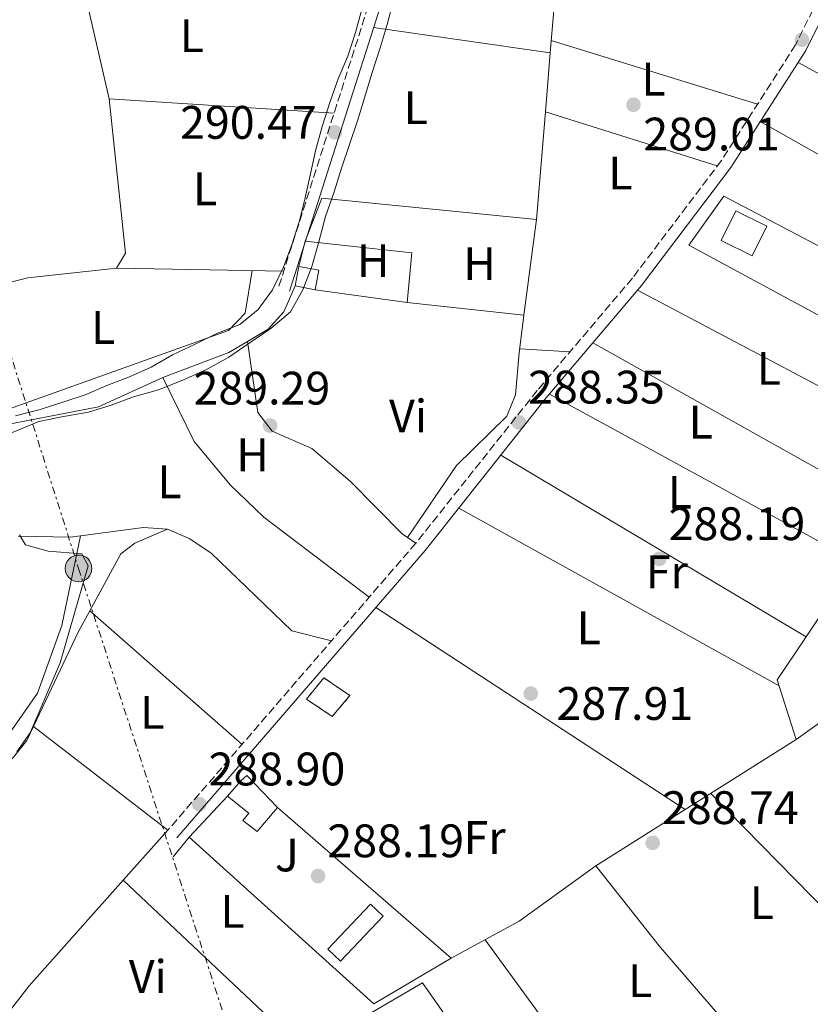
# Model space of a CAD drawing. Units: metres. Extents: x 588535 to 591025, y 4682752 to 4685072.
# Drawn here: x 590627 to 590796, y 4684144 to 4684354 of the extents above; entities that cross this region are included whole.
import ezdxf
from ezdxf.enums import TextEntityAlignment as Align

# ---------------------------------------------------------------- set-up
doc = ezdxf.new("R2010")
doc.units = ezdxf.units.M
doc.header["$MEASUREMENT"] = 0
for name, pattern in [('DGN Style 3', [2.435890702152634, 1.739921930109024, -0.6959687720436097]), ('DGN Style 4', [2.7856150101045474, 1.391937544087219, -0.6959687720436097, 0.001739921930109024, -0.6959687720436097]), ('DGN Style 7', [3.4798438602180486, 1.565929737098122, -0.6959687720436097, 0.5219765790327072, -0.6959687720436097])]:
    doc.linetypes.add(name, pattern=pattern)
for name, color, linetype, lineweight in [('Camino', 7, 'DGN Style 3', 0), ('Caseta-cabaña', 1, 'Continuous', 0), ('construcción   en construcción', 1, 'Continuous', 0), ('construcción en construcción', 1, 'DGN Style 3', 13), ('Cota de punto acotado terreno', 7, 'Continuous', 0), ('Curva de nivel intermedia', 30, 'Continuous', 0), ('Edificio', 1, 'Continuous', 13), ('Eje cauce permanente (área)', 70, 'DGN Style 4', 0), ('Etiqueta de uso rústico', 92, 'Continuous', 0), ('Invernadero', 7, 'Continuous', 0), ('Línea  de muro-pared o tapia', 1, 'Continuous', 13), ('Línea de cambio de uso (parcela vista)', 92, 'Continuous', 0), ('Línea de muro de contención', 1, 'Continuous', 13), ('Línea eléctrica', 6, 'DGN Style 7', 0), ('Margen derecho', 7, 'Continuous', 0), ('Poste tendido eléctrico', 7, 'Continuous', 0), ('Punto acotado terreno (símbolo)', 7, 'Continuous', 0), ('Zona ajardinada', 92, 'Continuous', 0)]:
    doc.layers.add(name, color=color, linetype=linetype, lineweight=lineweight)
doc.styles.add('Style-Arial', font='arial.ttf')

# ---------------------------------------------------------------- blocks, each defined once
blk = doc.blocks.new('5PATER')
at = {"layer": 'Punto acotado terreno (símbolo)', "linetype": 'Continuous', "lineweight": 0}
h = blk.add_hatch(color=51, dxfattribs=at)
edge = h.paths.add_edge_path()
edge.add_ellipse((0, 0), major_axis=(-0.1095731443231308, -0.1110710700762829), ratio=0.9994222409660317, start_angle=0, end_angle=360)
blk = doc.blocks.new('5PELE')
at = {"layer": 'Línea de muro de contención', "linetype": 'Continuous', "lineweight": 0}
h = blk.add_hatch(color=9, dxfattribs=at)
edge = h.paths.add_edge_path()
edge.add_arc((-2.000000476837158e-05, 0), 0.2850000000000001, 0, 360)
at = {"layer": 'Línea de muro de contención', "color": 252, "linetype": 'Continuous', "lineweight": 0}
blk.add_circle((-2.000000476837158e-05, 0), 0.2850000000000001, dxfattribs=at)

msp = doc.modelspace()

# ---------------------------------------------------------------- linework, layer by layer
at = {"layer": 'Camino', "color": 7, "linetype": 'DGN Style 3', "lineweight": 0}
for points in [[(590871.5500000005, 4684470.45, 289.9199999999983), (590852.9800000007, 4684450.390000002, 289.8399999999965), (590838.6900000012, 4684431.399999999, 289.4499999999971), (590835.309999997, 4684430.16, 289.3699999999953), (590768.8099999982, 4684435.060000001, 289.2899999999937), (590729.2399999988, 4684437.960000002, 290.0800000000018), (590724.1200000002, 4684435.420000002, 290.0800000000018), (590702.9899999988, 4684361.410000001, 290.6300000000046), (590682.3999999983, 4684296.800000001, 290.1600000000036)], [(590837.2499999994, 4684428.210000002, 289.6100000000006), (590837.4599999995, 4684427.210000004, 289.6100000000006), (590836.8500000016, 4684425.580000003, 289.6100000000006), (590814.7600000014, 4684393.180000001, 289.1300000000048), (590792.7100000012, 4684348.600000001, 288.820000000007), (590776.8500000003, 4684323.859999999, 288.5000000000001), (590757.8799999983, 4684298.79, 288.2700000000042), (590737.5799999982, 4684274.850000001, 288.4299999999931), (590711.7300000006, 4684242.32, 288.6600000000035), (590658.8299999983, 4684181.100000001, 288.7400000000052)]]:
    msp.add_polyline3d(points, dxfattribs=at)
at = {"layer": 'Caseta-cabaña', "color": 1, "linetype": 'Continuous', "lineweight": 0, "extrusion": (0.08572205733005551, -0.01693785227793251, 0.9961751041093698), "elevation": -28415.00040328845, "flags": 128}
msp.add_lwpolyline([(4709952.774755359, 327298.7852349135), (4709948.544518959, 327298.7852349136), (4709948.544755353, 327303.1340853298), (4709952.774991753, 327303.1340853298), (4709952.774755359, 327298.7852349135)], close=True, dxfattribs=at)
at = {"layer": 'Caseta-cabaña', "color": 1, "linetype": 'Continuous', "lineweight": 0, "extrusion": (0.08572205733005551, -0.01693785227793252, 0.9961751041093697), "elevation": -28415.00040328852, "flags": 128}
msp.add_lwpolyline([(4709948.544518958, 327298.7852349142), (4709948.544755352, 327303.1340853306), (4709952.774991752, 327303.1340853306)], dxfattribs=at)
at = {"layer": 'Caseta-cabaña', "color": 1, "linetype": 'Continuous', "lineweight": 0, "extrusion": (0.08572205733005557, -0.01693785227793251, 0.9961751041093698), "elevation": -28415.00040328845, "flags": 128}
msp.add_lwpolyline([(4709952.774991753, 327303.1340853294), (4709952.774755359, 327298.785234913), (4709948.544518959, 327298.7852349131)], dxfattribs=at)
at = {"layer": 'construcción   en construcción', "color": 1, "linetype": 'Continuous', "lineweight": 0}
msp.add_polyline3d([(590697.6500000004, 4684209.77, 291.320000000007), (590693.8700000001, 4684205.34, 291.320000000007), (590688.3799999999, 4684209.02, 291.6999999999971), (590692.0599999996, 4684213.600000001, 291.320000000007)], close=True, dxfattribs=at)
at = {"layer": 'construcción en construcción', "color": 1, "linetype": 'DGN Style 3', "lineweight": 13}
msp.add_polyline3d([(590693.8700000001, 4684205.34, 291.320000000007), (590688.3799999999, 4684209.02, 291.6999999999971), (590692.0599999996, 4684213.600000001, 291.320000000007), (590697.6500000004, 4684209.77, 291.320000000007), (590693.8700000001, 4684205.34, 291.320000000007)], dxfattribs=at)
at = {"layer": 'Curva de nivel intermedia', "color": 30, "linetype": 'Continuous', "lineweight": 0, "elevation": 290.0000000000001, "flags": 128}
for points in [[(590706.9100000015, 4684358.050000002), (590705.5999999995, 4684352.880000002), (590704.0900000008, 4684347.92), (590702.3800000009, 4684342.680000001), (590700.7600000004, 4684337.230000001), (590699.2699999994, 4684332.369999999), (590697.5599999996, 4684327.32), (590695.8600000008, 4684322.269999999), (590694.2600000005, 4684317.219999999), (590692.4500000001, 4684311.98), (590691.0199999994, 4684306.52), (590689.5100000007, 4684301.269999999), (590687.6100000008, 4684296.32), (590684.9400000019, 4684291.609999998), (590680.8400000005, 4684288.15), (590676.37, 4684285.089999998), (590671.8000000013, 4684281.949999998), (590667.0500000016, 4684279.3), (590662.0200000001, 4684277.06), (590656.8099999999, 4684275.019999999), (590651.5100000004, 4684273.480000001), (590646.7100000014, 4684271.720000001), (590641.9100000003, 4684270.26), (590636.5500000003, 4684269.319999999), (590631.2800000019, 4684268.269999999), (590623.2400000021, 4684264.88)], [(590626.2999999998, 4684269.470000002), (590631.5900000005, 4684270.819999999), (590636.3899999993, 4684272.380000002), (590641.1900000006, 4684273.939999999), (590645.8100000006, 4684275.899999999), (590650.6200000008, 4684277.759999999), (590655.2499999999, 4684279.82), (590659.8000000007, 4684282.48), (590664.6300000009, 4684284.730000001), (590669.2599999999, 4684286.99), (590674.1799999997, 4684288.939999999), (590678.0599999998, 4684292.109999999), (590681.1100000008, 4684296.32), (590683.4900000013, 4684301.140000001), (590685.2800000017, 4684305.890000002), (590686.8900000011, 4684311.039999999), (590688.0900000014, 4684315.909999999), (590689.2100000011, 4684321.090000001), (590690.3100000009, 4684325.970000001), (590691.7200000013, 4684331.130000001), (590693.4400000002, 4684336.470000001), (590695.1299999999, 4684341.33), (590697.2199999999, 4684346.16), (590698.8200000002, 4684351.21), (590700.2300000006, 4684356.369999998)], [(590627.1900000017, 4684244.09), (590628.4400000012, 4684241.930000001), (590633.2500000012, 4684240.590000001), (590640.490000001, 4684240.029999999), (590641.7900000018, 4684237.49), (590635.8200000017, 4684216.770000001), (590629.4500000014, 4684201.869999998), (590626.5900000003, 4684197.769999999)]]:
    msp.add_lwpolyline(points, dxfattribs=at)
at = {"layer": 'Edificio', "color": 1, "linetype": 'Continuous', "lineweight": 13, "extrusion": (-0.02313268166773041, -0.04711687308807104, 0.9986214895090442), "elevation": -234085.5531437622, "flags": 128}
msp.add_lwpolyline([(-1534116.867339937, 4459089.289010001), (-1534116.873720809, 4459082.235545659), (-1534124.26185187, 4459082.239946711), (-1534124.26444748, 4459089.289010001), (-1534116.867339937, 4459089.289010001)], close=True, dxfattribs=at)
at = {"layer": 'Edificio', "color": 51, "linetype": 'Continuous', "lineweight": 13, "extrusion": (-0.02313268166773041, -0.04711687308807104, 0.9986214895090442), "elevation": -234085.5531437622, "flags": 128}
msp.add_lwpolyline([(-1534124.26444748, 4459089.289010001), (-1534124.26185187, 4459082.239946711), (-1534116.873720809, 4459082.235545659), (-1534116.867339937, 4459089.289010001), (-1534124.26444748, 4459089.289010001)], dxfattribs=at)
at = {"layer": 'Edificio', "color": 1, "linetype": 'Continuous', "lineweight": 13, "elevation": 291.7400000000052, "flags": 128}
msp.add_lwpolyline([(590682.2100000001, 4684185.930000001), (590677.8399999999, 4684180.779999999), (590674.8200000003, 4684183.130000001), (590676.0499999998, 4684184.689999999), (590671.5199999996, 4684188.32), (590674.3399999999, 4684191.630000001), (590675.6500000004, 4684192.730000001), (590682.2100000001, 4684185.930000001)], close=True, dxfattribs=at)
at = {"layer": 'Edificio', "color": 51, "linetype": 'Continuous', "lineweight": 13, "elevation": 291.7400000000052, "flags": 128}
for points in [[(590671.5199999996, 4684188.32), (590674.3399999999, 4684191.630000001), (590675.6500000004, 4684192.730000001), (590682.2100000001, 4684185.930000001)], [(590682.2100000001, 4684185.930000001), (590677.8399999999, 4684180.779999999), (590674.8200000003, 4684183.130000001), (590676.0499999998, 4684184.689999999), (590671.5199999996, 4684188.32)]]:
    msp.add_lwpolyline(points, dxfattribs=at)
at = {"layer": 'Eje cauce permanente (área)', "color": 70, "linetype": 'DGN Style 4', "lineweight": 0, "extrusion": (-2.557479599825275e-05, -4.716380826598732e-05, 0.9999999985607525), "elevation": 49.8702545053988, "flags": 128}
msp.add_lwpolyline([(589701.1371200042, 4685055.177563943), (589745.1771181995, 4685036.01756061), (589792.5071181841, 4685006.697560585), (589826.3271181734, 4684983.247560571), (589875.7271181566, 4684941.907560557), (589915.8471181436, 4684901.767560554), (589955.5271181304, 4684874.257560536), (589995.947118118, 4684843.067560523), (590024.0971181082, 4684804.907560531), (590041.3471181026, 4684771.297560547), (590054.0671180983, 4684755.847560549), (590082.9971180893, 4684719.017560556), (590096.617118085, 4684681.76756058), (590109.3371180806, 4684641.797560608), (590117.5071180778, 4684613.637560632), (590117.5071180778, 4684580.937560667), (590118.4171180777, 4684538.237560715), (590111.1471180796, 4684501.897560763), (590103.8871180823, 4684471.007560806), (590090.2571180868, 4684432.857560865), (590081.2171180898, 4684397.277560915), (590057.607118097, 4684334.587561013), (590031.2771181056, 4684281.897561105), (590002.2071181157, 4684233.757561192), (589967.707118127, 4684191.967561281), (589917.7571181431, 4684142.907561395), (589868.7171181592, 4684098.397561505), (589821.4971181749, 4684062.057561602), (589749.3971181979, 4684009.777561746), (589667.6671182251, 4683958.907561902), (589621.3571182397, 4683924.387561996), (589575.0371182555, 4683878.057562103), (589551.5771182632, 4683845.737562168), (589532.5071182692, 4683813.027562226), (589506.1771182776, 4683793.957562279), (589498.3201182805, 4683786.097862298), (589477.1171182877, 4683764.887562348), (589464.9101182912, 4683753.694062375), (589455.3171182941, 4683744.897562397), (589448.9671182965, 4683729.457562421), (589450.7771182954, 4683706.747562443), (589468.0371182906, 4683684.027562447), (589520.7071182732, 4683647.697562424), (589559.7571182603, 4683626.7975624), (589651.0871182305, 4683575.447562347), (589692.8671182172, 4683544.567562333), (589722.8271182072, 4683524.577562318), (589735.5471182028, 4683524.577562303), (589753.707118197, 4683522.757562282), (589773.68711819, 4683512.76756227), (589826.3571181727, 4683480.967562242), (589875.3971181567, 4683444.637562224), (589941.687118135, 4683400.117562192), (590009.7971181131, 4683351.067562166), (590103.7071180826, 4683288.037562122), (590188.1571180552, 4683239.887562074), (590253.5471180334, 4683205.367562032), (590347.987118003, 4683159.03756197), (590438.7971179727, 4683108.167561918), (590510.9871179496, 4683073.14756187), (590614.5171179151, 4683029.537561792), (590685.347117892, 4682998.647561742), (590771.6171178643, 4682956.857561685), (590861.5171178343, 4682914.167561623), (590913.7271178172, 4682889.877561587), (590976.3871177969, 4682866.257561538), (591023.8571177811, 4682853.737561496)], dxfattribs=at)
at = {"layer": 'Invernadero', "color": 7, "linetype": 'Continuous', "lineweight": 0, "extrusion": (-0.1050188833361231, 0.1763778681813454, 0.9787041850113025), "elevation": 764431.5190358685, "flags": 128}
msp.add_lwpolyline([(-2903961.590125055, -3643207.991797159), (-2903948.870064469, -3643204.338174478), (-2903947.863329137, -3643207.983387896), (-2903960.588505714, -3643211.645419841), (-2903961.590125055, -3643207.991797159)], close=True, dxfattribs=at)
at = {"layer": 'Invernadero', "color": 7, "linetype": 'Continuous', "lineweight": 0, "extrusion": (-0.1050188833361231, 0.1763778681813454, 0.9787041850113025), "elevation": 764431.5190358683, "flags": 128}
msp.add_lwpolyline([(-2903948.870064469, -3643204.338174478), (-2903947.863329137, -3643207.983387896), (-2903960.588505714, -3643211.645419841), (-2903961.590125055, -3643207.991797159), (-2903948.870064469, -3643204.338174478)], dxfattribs=at)
at = {"layer": 'Línea  de muro-pared o tapia', "color": 1, "linetype": 'Continuous', "lineweight": 13, "extrusion": (-0.03249923391888183, -0.1297562005728303, 0.991013182660851), "elevation": -626726.4084943347, "flags": 128}
msp.add_lwpolyline([(-565105.6956589601, 4645369.679190693), (-565105.69565896, 4645375.286070396)], dxfattribs=at)
at = {"layer": 'Línea  de muro-pared o tapia', "color": 1, "linetype": 'Continuous', "lineweight": 13, "flags": 128}
for points, elevation in [([(590688.1200000001, 4684306.720000001), (590710.8200000003, 4684304.199999999), (590709.8399999999, 4684293.65)], 290.9600000000065), ([(590709.8399999999, 4684293.65), (590690.2000000002, 4684296.34)], 290.9600000000065), ([(590734.7300000004, 4684290.91), (590709.8399999999, 4684293.65)], 290.3999999999942), ([(590734.7300000004, 4684290.91), (590733.7400000002, 4684282.880000001)], 290.7200000000012), ([(590663.3799999999, 4684179.58), (590671.5199999996, 4684188.32)], 289.2200000000012), ([(590663.3799999999, 4684179.58), (590659.9100000003, 4684175.380000001)], 289.2899999999936)]:
    msp.add_lwpolyline(points, dxfattribs=dict(at, elevation=elevation))
at = {"layer": 'Línea  de muro-pared o tapia', "color": 1, "linetype": 'Continuous', "lineweight": 13, "extrusion": (-0.01681567784245556, 0.02609998757871228, 0.9995178956012193), "elevation": 112612.7411953557, "flags": 128}
msp.add_lwpolyline([(-3033671.17913017, -3615976.312445521), (-3033671.982269716, -3615973.73578744), (-3033618.409802597, -3615971.159129357)], dxfattribs=at)
at = {"layer": 'Línea  de muro-pared o tapia', "color": 1, "linetype": 'Continuous', "lineweight": 13, "extrusion": (0.001811885678703143, -0.005709233834338835, 0.9999820606987468), "elevation": -25382.8616365001, "flags": 128}
msp.add_lwpolyline([(590791.314945858, 4684131.834390207), (590787.2748075363, 4684144.564597682)], dxfattribs=at)
at = {"layer": 'Línea  de muro-pared o tapia', "color": 1, "linetype": 'Continuous', "lineweight": 13, "extrusion": (0.01217499533421639, -0.01055166262304185, 0.999870207529208), "elevation": -41944.66405616917, "flags": 128}
msp.add_lwpolyline([(590634.8967946075, 4684004.104164805), (590671.9536670113, 4683971.992377131)], dxfattribs=at)
at = {"layer": 'Línea  de muro-pared o tapia', "color": 1, "linetype": 'Continuous', "lineweight": 13, "extrusion": (0.004534369455969751, 0.0005195289152527747, 0.9999895847374327), "elevation": 5401.069712776214, "flags": 128}
msp.add_lwpolyline([(590711.8768813313, 4684151.646138528), (590695.356688413, 4684141.846137205), (590655.9963675464, 4684177.406142005)], dxfattribs=at)
at = {"layer": 'Línea  de muro-pared o tapia', "color": 1, "linetype": 'Continuous', "lineweight": 13}
for points in [[(590826.2599999999, 4684275.430000001, 290.2400000000052), (590769.9500000002, 4684305.810000001, 289.8500000000058), (590777.4199999999, 4684316.26, 290.1600000000035), (590833.5700000003, 4684286.77, 289.929999999993), (590826.2599999999, 4684275.430000001, 290.2400000000052)], [(590688.1200000001, 4684306.720000001, 291.0299999999988), (590691.6799999997, 4684315.84, 290.7200000000012), (590737.4000000004, 4684311.289999999, 290.320000000007), (590734.7300000004, 4684290.91, 290.3999999999942)], [(590792.8099999996, 4684200.41, 289.8099999999977), (590750.1100000005, 4684173.480000001, 289.4199999999983), (590733.75, 4684161.65, 289.3399999999965), (590719.2599999999, 4684153.82, 289.3399999999965)], [(590701.3099999996, 4684141.619999999, 289.2200000000012), (590713.0999999996, 4684148.539999999, 289.2899999999936), (590745.5999999996, 4684102.130000001, 289.2200000000012), (590732.9199999999, 4684095, 289.4499999999971), (590701.3099999996, 4684141.619999999, 289.2200000000012)]]:
    msp.add_polyline3d(points, dxfattribs=at)
at = {"layer": 'Línea de cambio de uso (parcela vista)', "color": 92, "linetype": 'Continuous', "lineweight": 0, "extrusion": (-0.001093905339864436, 0.004772680669096074, 0.9999880123733177), "elevation": 22000.32033169341, "flags": 128}
msp.add_lwpolyline([(590639.8701380716, 4684313.259870006), (590646.2533872918, 4684285.410252821)], dxfattribs=at)
at = {"layer": 'Línea de cambio de uso (parcela vista)', "color": 92, "linetype": 'Continuous', "lineweight": 0, "extrusion": (0.2079618188192622, -0.03789929241884519, 0.9774024378665808), "elevation": -54399.22900210196, "flags": 128}
msp.add_lwpolyline([(4714357.154687801, 252897.4386032226), (4714366.263278962, 252898.3459436791), (4714372.914191185, 252898.5574041505)], dxfattribs=at)
at = {"layer": 'Línea de cambio de uso (parcela vista)', "color": 92, "linetype": 'Continuous', "lineweight": 0, "flags": 128}
for points, elevation in [([(590740.3694000002, 4684346.859999999), (590702.6900000004, 4684352.24)], 289.9700000000012), ([(590853.4071000004, 4684312.011600001), (590793.2300000004, 4684344.779999999)], 288.3899999999995), ([(590646.29, 4684337.060000001), (590694.2599999999, 4684334.01)], 289.8800000000047), ([(590739.3197999997, 4684334.289999999), (590776, 4684322.74)], 288.3899999999995), ([(590785.1699999999, 4684332.199999999), (590844.4600000001, 4684298.730000001)], 288.3899999999995), ([(590647.8399999999, 4684300.91), (590628.9600000001, 4684298.850000001), (590612.04, 4684294.600000001)], 289.429999999993), ([(590675.7797999998, 4684285.280300001), (590680.1900000004, 4684287.91), (590683.5599999996, 4684291.609999999), (590685.9500000002, 4684297.180000001)], 289.25), ([(590759, 4684296.26), (590821.8700000001, 4684262.960000001)], 287.9199999999983), ([(590657.7000000002, 4684277.619999999), (590671.8200000003, 4684282.92), (590675.7797999998, 4684285.280300001)], 289.25), ([(590813.04, 4684249.4), (590749.4699999997, 4684285)], 287.9199999999983), ([(590733.8499999996, 4684283.75), (590744.5899999999, 4684283.109999999)], 288.0800000000018), ([(590740.1900000004, 4684274.050000001), (590805.6699999999, 4684238.34)], 287.9199999999983), ([(590794.9204000002, 4684222.309699999), (590729.8099999996, 4684261.039999999)], 287.9199999999983), ([(590626.9000000004, 4684243.789999999), (590637.9900000002, 4684243.550000001), (590640.1699999999, 4684243.840299999)], 289.0899999999965), ([(590709.9028000003, 4684243.5341), (590709.9000000004, 4684243.529999999)], 289.8099999999977), ([(590709.9028000003, 4684243.5341), (590711.7300000004, 4684242.32)], 289.25), ([(590642.1600000003, 4684227.850000001), (590642.1632000003, 4684227.847200001)], 288.4600000000065), ([(590642.1632000003, 4684227.847200001), (590674.6200000001, 4684199.369999999)], 288.4600000000065), ([(590769.1299999999, 4684185.470000001), (590703.1799999997, 4684228.600000001)], 288.0800000000018), ([(590630.1184, 4684203.183599999), (590630.1100000005, 4684203.189999999)], 288.4600000000065), ([(590658.8300000001, 4684181.100000001), (590630.1184, 4684203.183599999)], 288.4600000000065), ([(590817.79, 4684144.880000001), (590774.5899999999, 4684188.92)], 288.0899999999965), ([(590726.5099999999, 4684157.730000001), (590761.7599999999, 4684109.33)], 288.0899999999965)]:
    msp.add_lwpolyline(points, dxfattribs=dict(at, elevation=elevation))
at = {"layer": 'Línea de cambio de uso (parcela vista)', "color": 92, "linetype": 'Continuous', "lineweight": 0, "extrusion": (0.003321157735971865, -0.001021778590100469, 0.9999939629216797), "elevation": -2536.037067814198, "flags": 128}
msp.add_lwpolyline([(590780.3845265469, 4684335.79402929), (590736.3742378798, 4684349.33403636)], dxfattribs=at)
at = {"layer": 'Línea de cambio de uso (parcela vista)', "color": 92, "linetype": 'Continuous', "lineweight": 0, "extrusion": (-0.001743820579067835, -0.02088397929585026, 0.9997803851339346), "elevation": -98568.71338605245, "flags": 128}
msp.add_lwpolyline([(198903.3390686884, 4716214.842266714), (198903.3390686885, 4716227.45878238)], dxfattribs=at)
at = {"layer": 'Línea de cambio de uso (parcela vista)', "color": 92, "linetype": 'Continuous', "lineweight": 0, "extrusion": (0.006918086688182803, -0.004129232993405945, 0.9999675442290421), "elevation": -14966.99630297936, "flags": 128}
msp.add_lwpolyline([(590630.1520209671, 4684315.193065892), (590633.6130450703, 4684282.242784979), (590631.7030907776, 4684279.042757697)], dxfattribs=at)
at = {"layer": 'Línea de cambio de uso (parcela vista)', "color": 92, "linetype": 'Continuous', "lineweight": 0, "extrusion": (-0.001743233144534133, -0.02088465586947967, 0.999780372025485), "elevation": -98571.53566621634, "flags": 128}
msp.add_lwpolyline([(199047.7773023542, 4716185.604421088), (199047.7773023543, 4716208.689474574)], dxfattribs=at)
at = {"layer": 'Línea de cambio de uso (parcela vista)', "color": 92, "linetype": 'Continuous', "lineweight": 0, "extrusion": (-0.01345153451008983, 0.00023003745558991, 0.9999094975557002), "elevation": -6578.331318348129, "flags": 128}
msp.add_lwpolyline([(590633.964638988, 4684301.937202744), (590598.2914095297, 4684302.547202759)], dxfattribs=at)
at = {"layer": 'Línea de cambio de uso (parcela vista)', "color": 92, "linetype": 'Continuous', "lineweight": 0, "extrusion": (-0.005260672816582027, 0.002917121220898996, 0.9999819076989841), "elevation": 10844.38008390739, "flags": 128}
msp.add_lwpolyline([(590714.1780560617, 4684238.046158309), (590782.5095830685, 4684200.155997093)], dxfattribs=at)
at = {"layer": 'Línea de cambio de uso (parcela vista)', "color": 92, "linetype": 'Continuous', "lineweight": 0, "extrusion": (0.002045937723891483, 0.003049924852262569, 0.9999932560258722), "elevation": 15783.45320699666, "flags": 128}
msp.add_lwpolyline([(590809.7040427427, 4684220.718112477), (590793.0942534745, 4684195.957697315)], dxfattribs=at)
at = {"layer": 'Línea de cambio de uso (parcela vista)', "color": 92, "linetype": 'Continuous', "lineweight": 0, "extrusion": (0.01906764040886607, -0.142978004172206, 0.9895421746505657), "elevation": -658195.6542221826, "flags": 128}
msp.add_lwpolyline([(1204668.657768622, 4517360.751050564), (1204682.196580464, 4517360.751050564), (1204687.265031507, 4517359.711144784)], dxfattribs=at)
at = {"layer": 'Línea de cambio de uso (parcela vista)', "color": 92, "linetype": 'Continuous', "lineweight": 0, "extrusion": (-0.299635275405025, 0.148608253771594, 0.9424087694010027), "elevation": 519409.1645226947, "flags": 128}
msp.add_lwpolyline([(-4458859.729728424, -1462664.525938528), (-4458881.990822455, -1462664.916115845), (-4458887.176807877, -1462664.704134452)], dxfattribs=at)
at = {"layer": 'Línea de cambio de uso (parcela vista)', "color": 92, "linetype": 'Continuous', "lineweight": 0, "extrusion": (0.002043210996181112, 0.003046246076113857, 0.999993272814207), "elevation": 15764.61006964626, "flags": 128}
msp.add_lwpolyline([(590793.0983330717, 4684196.020637047), (590786.9478631588, 4684186.850894503)], dxfattribs=at)
at = {"layer": 'Línea de cambio de uso (parcela vista)', "color": 92, "linetype": 'Continuous', "lineweight": 0, "extrusion": (-0.004335407847804037, -0.004863386724027724, 0.9999787756289459), "elevation": -25053.27722402041, "flags": 128}
msp.add_lwpolyline([(590654.5295079945, 4684114.652133888), (590644.9900927127, 4684103.951207334)], dxfattribs=at)
at = {"layer": 'Línea de cambio de uso (parcela vista)', "color": 92, "linetype": 'Continuous', "lineweight": 0, "extrusion": (-0.0369628152355149, -0.02757178941677705, 0.9989362075319036), "elevation": -150699.048416474, "flags": 128}
msp.add_lwpolyline([(-3401376.944632488, 3270778.463219417), (-3401416.871424171, 3270775.644087299), (-3401439.063804847, 3270774.993518349)], dxfattribs=at)
at = {"layer": 'Línea de cambio de uso (parcela vista)', "color": 92, "linetype": 'Continuous', "lineweight": 0, "extrusion": (0.002066079271576488, -0.001949357312170462, 0.9999959656531187), "elevation": -7622.714724647757, "flags": 128}
msp.add_lwpolyline([(590685.844377093, 4684128.200443133), (590647.4350491593, 4684164.439711987)], dxfattribs=at)
at = {"layer": 'Línea de cambio de uso (parcela vista)', "color": 92, "linetype": 'Continuous', "lineweight": 0, "extrusion": (0.001734435087781812, -0.001925606355608599, 0.9999966418819063), "elevation": -7706.865950341748, "flags": 128}
msp.add_lwpolyline([(590593.2914871243, 4684140.783520941), (590632.0283890249, 4684097.777141208)], dxfattribs=at)
at = {"layer": 'Línea de cambio de uso (parcela vista)', "color": 92, "linetype": 'Continuous', "lineweight": 0}
for points in [[(590620.7400000002, 4684269.449999999, 289.4100000000035), (590671.7300000004, 4684287.619999999, 288.9400000000023), (590675.2599999999, 4684291.32, 288.9400000000023), (590676.8099999996, 4684300.41, 288.9400000000023)], [(590612.04, 4684294.600000001, 290.3899999999995), (590621.5700000003, 4684267.039999999, 289.25), (590644, 4684271.34, 289.25), (590657.7000000002, 4684277.619999999, 289.25)], [(590675.7797999998, 4684285.280300001, 289.25), (590678.0099999999, 4684270.17, 289.4100000000035), (590681.0700000003, 4684266.189999999, 289.4100000000035), (590689.5300000003, 4684262.460000001, 289.4100000000035), (590697.6699999999, 4684255.539999999, 289.25), (590708.75, 4684244.300000001, 289.25), (590709.9028000003, 4684243.5341, 289.25)], [(590733.7400000002, 4684282.880000001, 289.179999999993), (590732.9600000001, 4684273.949999999, 289.179999999993), (590731.1200000001, 4684269.369999999, 289.3399999999965), (590720.3600000005, 4684258.890000001, 289.6499999999942), (590709.9028000003, 4684243.5341, 289.8099999999977)], [(590701.75, 4684230.76, 289.0899999999965), (590679.2999999998, 4684247.82, 289.4100000000035), (590672.0599999996, 4684254.720000001, 289.4100000000035), (590664.4500000002, 4684263.949999999, 289.4100000000035), (590657.7000000002, 4684277.619999999, 289.4100000000035)], [(590642.1632000003, 4684227.847200001, 288.0608999999968), (590648.7800000003, 4684239.99, 288.25), (590651.75, 4684242.310000001, 288.3000000000029), (590658.75, 4684245.279999999, 288.3000000000029)], [(590658.75, 4684245.279999999, 288.9400000000023), (590663.3399999999, 4684243.310000001, 288.9400000000023), (590667.9900000002, 4684240.199999999, 288.9400000000023), (590685.2300000004, 4684223.609999999, 289.0399999999936), (590693.6900000004, 4684221.439999999, 289.0899999999965)], [(590640.1699999999, 4684243.840299999, 289.8800000000047), (590636.1699999999, 4684224.720000001, 289.8800000000047), (590630.9900000002, 4684210.310000001, 290.0399999999936), (590622.2199999997, 4684197.850000001, 290.3500000000058), (590616.8465999998, 4684191.596700001, 290.3500000000058)], [(590601.7699999996, 4684159.369999999, 288.6199999999953), (590601.8899999997, 4684167.689999999, 288.4600000000065), (590603.0999999996, 4684172.539999999, 288.3000000000029), (590609.0199999996, 4684177.850000001, 288.4600000000065), (590618.3899999997, 4684189.92, 288.3000000000029), (590625.9100000003, 4684196.640000001, 288.1900000000023), (590628.6900000004, 4684200.180000001, 288.1399999999995), (590630.1184, 4684203.183599999, 288.1205000000046)], [(590649.2909000004, 4684170.3992, 288.366599999994), (590629.2100000001, 4684147.869999999, 288.1699999999983), (590624.2699999996, 4684141.51, 288.1399999999995), (590623.1891000001, 4684138.380899999, 288.1399999999995)]]:
    msp.add_polyline3d(points, dxfattribs=at)
at = {"layer": 'Línea eléctrica', "color": 6, "linetype": 'DGN Style 7', "lineweight": 0}
msp.add_polyline3d([(590459.7899999982, 4685033.890000002, 289.820000000007), (590473.8999999989, 4684946.879999998, 291.3999999999942), (590492.1099999989, 4684847.870000001, 290.9199999999983), (590508.1299999985, 4684753.480000001, 290.9400000000023), (590520.4600000001, 4684686.05, 290.4900000000052), (590535.5200000006, 4684593.34, 290.6900000000023), (590569.54, 4684454.680000001, 289.9900000000052), (590602.5599999982, 4684353.809999999, 289.9199999999983), (590639.7600000027, 4684236.910000001, 289.9799999999959), (590674.8000000014, 4684129.190000001, 288.1600000000035), (590696.2600000014, 4684056.760000002, 288.8399999999965)], dxfattribs=at)
at = {"layer": 'Margen derecho', "color": 7, "linetype": 'Continuous', "lineweight": 0}
for points in [[(590872.5599999987, 4684467.850000002, 289.9199999999983), (590854.8999999984, 4684448.780000002, 289.8399999999965), (590840.2399999979, 4684429.309999999, 289.4499999999971), (590839.6299999978, 4684429.09, 289.6100000000006), (590840.05, 4684427.010000002, 289.6100000000006), (590839.079999998, 4684424.420000004, 289.6100000000006), (590816.9200000004, 4684391.920000004, 289.1300000000048), (590794.8900000005, 4684347.370000003, 288.820000000007), (590778.909999999, 4684322.430000001, 288.5000000000001), (590759.8299999973, 4684297.219999999, 288.2700000000042), (590739.5199999984, 4684273.260000002, 288.4299999999931), (590713.6599999996, 4684240.720000001, 288.6600000000035), (590660.7199999993, 4684179.470000001, 288.7400000000052)], [(590837.2499999994, 4684428.210000002, 289.6100000000006), (590835.6700000013, 4684427.630000001, 289.3699999999953), (590768.6299999994, 4684432.559999999, 289.2899999999937), (590729.7399999973, 4684435.410000001, 290.0800000000018), (590726.219999999, 4684433.670000002, 290.0800000000018), (590705.3799999983, 4684360.680000001, 290.6300000000046), (590684.780000001, 4684296.040000001, 290.1600000000036)]]:
    msp.add_polyline3d(points, dxfattribs=at)

# ---------------------------------------------------------------- block references
at = {"layer": 'Poste tendido eléctrico', "color": 7, "linetype": 'Continuous', "lineweight": 0, "xscale": 10, "yscale": 10, "zscale": 10}
msp.add_blockref('5PELE', (590639.7600000027, 4684236.910000001, 289.9799999999959), dxfattribs=at)
at = {"layer": 'Punto acotado terreno (símbolo)', "color": 7, "linetype": 'Continuous', "lineweight": 0, "xscale": 10, "yscale": 10, "zscale": 10}
for p in [(590794.05, 4684349.649999999, 289.2100000000065), (590758.1299999985, 4684335.789999999, 289.0099999999948), (590694.4300000003, 4684329.920000002, 290.4700000000016), (590680.609999998, 4684267.359999999, 289.2899999999941), (590733.6700000011, 4684268.070000002, 288.3500000000063), (590763.6200000005, 4684238.940000003, 288.1900000000028), (590736.2100000003, 4684210.210000002, 287.9100000000035), (590665.5000000005, 4684186.63, 288.8999999999946), (590762.2100000001, 4684178.390000002, 288.7400000000052), (590690.8399999985, 4684171.309999999, 288.1900000000028)]:
    msp.add_blockref('5PATER', p, dxfattribs=at)

# ---------------------------------------------------------------- texts
at = {"layer": 'Cota de punto acotado terreno', "color": 7, "linetype": 'Continuous', "lineweight": 0, "style": 'Style-Arial'}
for s, p in [('290.47', (590661.4100000005, 4684328.530000002, 290.4700000000012)), ('289.01', (590760.2100000001, 4684326.039999999, 289.0099999999948)), ('289.29', (590664.2800000004, 4684271.850000001, 289.2899999999936)), ('288.35', (590735.6499999977, 4684272.070000002, 288.3500000000058)), ('288.19', (590765.61, 4684242.940000001, 288.1900000000023)), ('287.91', (590741.699999998, 4684204.600000001, 287.9100000000035)), ('288.90', (590667.4899999978, 4684190.63, 288.8999999999942)), ('288.74', (590764.1999999997, 4684182.390000002, 288.7400000000052)), ('288.19', (590692.829999998, 4684175.309999999, 288.1900000000023))]:
    msp.add_text(s, height=7.000000000000002, dxfattribs=at).set_placement(p)
at = {"layer": 'Etiqueta de uso rústico', "color": 92, "linetype": 'Continuous', "lineweight": 0, "style": 'Style-Arial'}
for s, p in [('L', (590663.9114203783, 4684350.530010001, 289.429999999993)), ('L', (590762.4014203815, 4684341.240009997, 288.4700000000012)), ('L', (590711.6714203794, 4684335.17001, 289.6000000000058)), ('L', (590755.3314203814, 4684321.240009996, 288.3600000000006)), ('L', (590666.7514203792, 4684317.860009999, 289.8000000000029)), ('H', (590702.601645988, 4684302.540009997, 289.4799999999959)), ('H', (590725.2816459883, 4684301.91001, 288.75)), ('L', (590645.0014203786, 4684288.290009998, 289.6399999999995)), ('L', (590786.9814203794, 4684279.560009997, 287.9199999999983)), ('Vi', (590710.0389322201, 4684269.400009998, 289.179999999993)), ('L', (590772.4714203809, 4684268.100009999, 287.9400000000023)), ('H', (590676.8616459898, 4684261.130009998, 289.4100000000035)), ('L', (590659.1814203785, 4684255.37001, 289.2899999999936)), ('L', (590768.0214203785, 4684253.150009998, 287.9199999999983)), ('Fr', (590765.2236852676, 4684236.19001, 288.0500000000029)), ('L', (590748.57142038, 4684224.240009996, 287.7599999999948)), ('L', (590655.4914203804, 4684206.210010001, 288.2700000000041)), ('Fr', (590726.3736852679, 4684179.510010001, 288.1300000000047)), ('L', (590785.5214203777, 4684165.620010001, 288.1000000000058)), ('L', (590672.6014203808, 4684163.780009999, 288.0899999999965)), ('Vi', (590654.5289322193, 4684149.880009999, 288.179999999993)), ('L', (590759.5514203794, 4684148.990009997, 288.2200000000012))]:
    msp.add_text(s, height=7.000000000000002, dxfattribs=at).set_placement(p, align=Align.MIDDLE_CENTER)
at = {"layer": 'Zona ajardinada', "color": 92, "linetype": 'Continuous', "lineweight": 0, "style": 'Style-Arial'}
msp.add_text('J', height=7.000000000000002, dxfattribs=at).set_placement((590684.1969051365, 4684175.79001, 288.3999999999942), align=Align.MIDDLE_CENTER)

doc.saveas('drawing.dxf')
